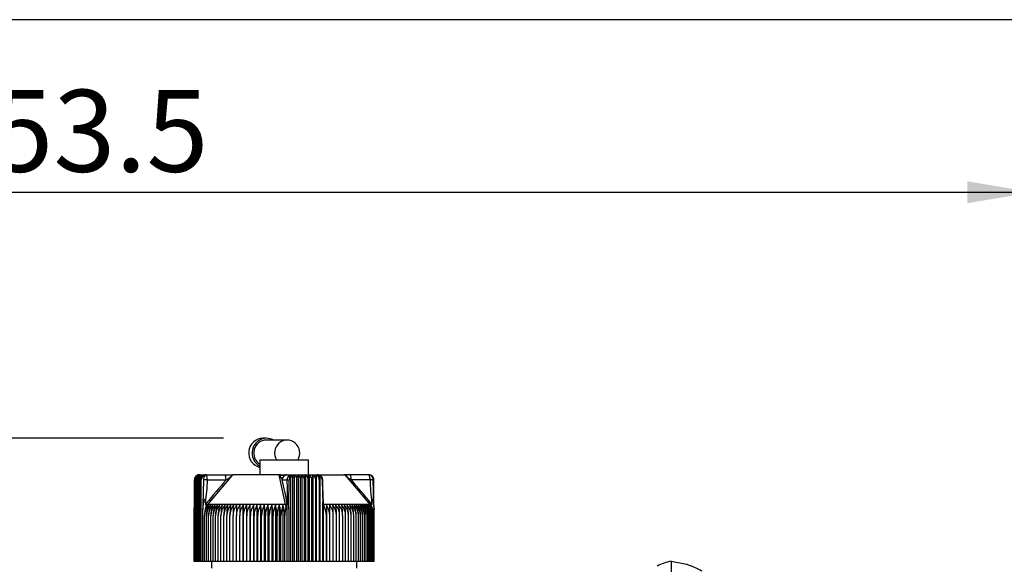
# Model space of a CAD drawing. Units: millimetres. Extents: x 0 to 408, y 0 to 202.
# Drawn here: x 210 to 241, y 185 to 202 of the extents above; entities that cross this region are included whole.
import ezdxf
from ezdxf.enums import TextEntityAlignment as Align
from ezdxf.lldxf.tags import DXFTag

# ---------------------------------------------------------------- set-up
doc = ezdxf.new("R2010")
doc.units = ezdxf.units.MM
for name, color, linetype in [('13811010_TAPON_R', 7, 'Continuous'), ('13811037', 7, 'Continuous'), ('18011009', 7, 'Continuous'), ('Predeterminado', 7, 'Continuous')]:
    doc.layers.add(name, color=color, linetype=linetype)
doc.styles.add('SEACAD_Arial', font='arial.ttf')
tags = doc.linetypes.add('HIDDEN2', pattern=[4.7625, 3.175, -1.5875]).pattern_tags.tags
tags[6:7] = [DXFTag(74, 4), DXFTag(75, 0), DXFTag(340, '0'), DXFTag(46, 0.0), DXFTag(50, 0.0), DXFTag(44, 0.0), DXFTag(45, 0.0)]
tags[4:5] = [DXFTag(74, 4), DXFTag(75, 0), DXFTag(340, '0'), DXFTag(46, 0.0), DXFTag(50, 0.0), DXFTag(44, 0.0), DXFTag(45, 0.0)]
doc.dimstyles.new('SOLE', dxfattribs={"dimtxt": 2.6, "dimasz": 2.08, "dimexe": 1.3, "dimexo": 1.3, "dimgap": 0.65, "dimtad": 1, "dimlfac": 9.090909, "dimdsep": 46, "dimtxsty": 'SEACAD_Arial', "dimblk1": '_SE_FILLED', "dimblk2": '_SE_FILLED', "dimsah": 1, "dimcen": 1.3, "dimadec": 0, "dimazin": 0, "dimtfac": 0.7, "dimtdec": 3, "dimtmove": 0, "dimatfit": 3, "dimfxl": 1, "dimarcsym": 0})

# ---------------------------------------------------------------- blocks, each defined once
blk = doc.blocks.new('SE2')
at = {"layer": '13811010_TAPON_R', "color": 7, "linetype": 'HIDDEN2'}
for p, q in [((217.778, 188.561), (217.67, 188.561)), ((218.44, 188.506), (217.778, 188.506)), ((217.576, 187.879), (219.116, 187.879)), ((217.576, 187.879), (217.576, 187.406)), ((219.116, 187.406), (219.116, 187.879)), ((215.499, 184.656), (215.499, 187.241)), ((215.513, 184.656), (215.513, 187.241)), ((215.533, 184.656), (215.533, 187.241)), ((215.558, 184.656), (215.558, 187.241)), ((215.589, 184.656), (215.589, 187.241)), ((215.625, 184.656), (215.625, 187.241)), ((215.662, 187.406), (215.867, 187.406)), ((215.666, 184.656), (215.666, 187.241)), ((215.712, 184.656), (215.712, 187.241)), ((215.784, 187.241), (215.769, 186.454)), ((215.867, 187.406), (216.461, 187.406)), ((216.461, 187.406), (216.729, 187.406)), ((218.191, 187.406), (216.721, 187.406)), ((218.191, 187.406), (218.444, 187.406)), ((218.444, 187.406), (218.594, 187.406)), ((218.498, 186.454), (218.509, 187.241)), ((218.548, 187.388), (218.548, 184.656)), ((218.594, 187.406), (219.405, 187.406)), ((218.618, 184.656), (218.618, 187.241)), ((218.667, 187.396), (218.667, 184.656)), ((218.742, 184.656), (218.742, 187.241)), ((218.786, 187.396), (218.786, 184.656)), ((218.865, 184.656), (218.865, 187.241)), ((218.904, 187.396), (218.904, 184.656)), ((218.987, 184.656), (218.987, 187.241)), ((219.021, 187.396), (219.021, 184.656)), ((219.108, 184.656), (219.108, 187.241)), ((219.137, 187.396), (219.137, 184.656)), ((219.228, 184.656), (219.228, 187.241)), ((219.251, 187.396), (219.251, 184.656)), ((219.346, 184.656), (219.346, 187.241)), ((219.363, 187.396), (219.363, 184.656)), ((219.401, 187.406), (220.276, 187.406)), ((219.461, 184.656), (219.461, 187.241)), ((219.474, 187.388), (219.474, 184.656)), ((219.547, 187.241), (219.567, 186.454)), ((219.582, 186.579), (219.569, 187.246)), ((220.436, 187.406), (220.259, 187.406)), ((221.029, 187.406), (220.436, 187.406)), ((221.193, 186.454), (221.17, 187.241)), ((221.193, 186.462), (221.193, 187.241)), ((221.025, 186.52), (220.815, 186.769)), ((221.077, 186.459), (220.902, 186.668)), ((215.489, 186.297), (215.498, 186.454)), ((215.489, 184.656), (215.489, 186.297)), ((215.763, 186.297), (215.784, 186.455)), ((215.769, 186.454), (215.763, 186.297)), ((215.763, 184.656), (215.763, 186.297)), ((215.848, 186.513), (215.848, 186.463)), ((215.889, 186.458), (215.863, 186.372)), ((217.042, 186.436), (217.042, 184.656)), ((217.149, 186.436), (217.149, 184.656)), ((217.258, 186.436), (217.258, 184.656)), ((217.37, 186.436), (217.37, 184.656)), ((217.483, 186.436), (217.483, 184.656)), ((217.598, 186.436), (217.598, 184.656)), ((217.714, 186.436), (217.714, 184.656)), ((217.831, 186.436), (217.831, 184.656)), ((217.949, 186.436), (217.949, 184.656)), ((218.068, 186.436), (218.068, 184.656)), ((218.188, 186.436), (218.188, 184.656)), ((218.308, 186.436), (218.308, 184.656)), ((218.406, 186.372), (218.428, 186.458)), ((218.428, 186.458), (218.428, 184.656)), ((218.449, 186.514), (218.449, 186.463)), ((218.483, 186.455), (218.493, 186.307)), ((218.494, 186.307), (218.498, 186.454)), ((218.494, 186.307), (218.494, 184.656)), ((219.567, 186.454), (219.575, 186.297)), ((219.575, 186.297), (219.576, 186.455)), ((219.575, 184.656), (219.575, 186.297)), ((219.58, 186.513), (219.58, 186.463)), ((219.582, 186.458), (219.582, 184.656)), ((219.582, 186.458), (219.621, 186.372)), ((219.688, 186.436), (219.688, 184.656)), ((221.136, 186.372), (221.094, 186.458)), ((221.13, 186.513), (221.13, 186.463)), ((221.184, 186.455), (221.202, 186.297)), ((221.202, 186.297), (221.193, 186.454)), ((221.202, 186.165), (221.202, 186.297)), ((215.486, 184.656), (215.486, 186.106)), ((215.82, 184.656), (215.82, 186.106)), ((215.88, 184.656), (215.88, 186.106)), ((215.946, 184.656), (215.946, 186.106)), ((216.016, 184.656), (216.016, 186.106)), ((216.091, 184.656), (216.091, 186.106)), ((216.17, 184.656), (216.17, 186.106)), ((216.253, 184.656), (216.253, 186.106)), ((216.34, 184.656), (216.34, 186.106)), ((216.431, 184.656), (216.431, 186.106)), ((216.525, 184.656), (216.525, 186.106)), ((216.623, 184.656), (216.623, 186.106)), ((216.724, 184.656), (216.724, 186.106)), ((216.829, 184.656), (216.829, 186.106)), ((216.936, 184.656), (216.936, 186.106)), ((217.046, 184.656), (217.046, 186.106)), ((217.158, 184.656), (217.158, 186.106)), ((217.273, 184.656), (217.273, 186.106)), ((217.389, 184.656), (217.389, 186.106)), ((217.508, 184.656), (217.508, 186.106)), ((217.628, 184.656), (217.628, 186.106)), ((217.749, 184.656), (217.749, 186.106)), ((217.872, 184.656), (217.872, 186.106)), ((217.995, 184.656), (217.995, 186.106)), ((218.119, 184.656), (218.119, 186.106)), ((218.244, 184.656), (218.244, 186.106)), ((218.369, 184.656), (218.369, 186.106)), ((219.687, 184.656), (219.687, 186.106)), ((219.796, 184.656), (219.796, 186.106)), ((219.902, 184.656), (219.902, 186.106)), ((220.005, 184.656), (220.005, 186.106)), ((220.105, 184.656), (220.105, 186.106)), ((220.202, 184.656), (220.202, 186.106)), ((220.295, 184.656), (220.295, 186.106)), ((220.384, 184.656), (220.384, 186.106)), ((220.47, 184.656), (220.47, 186.106)), ((220.551, 184.656), (220.551, 186.106)), ((220.629, 184.656), (220.629, 186.106)), ((220.702, 184.656), (220.702, 186.106)), ((220.77, 184.656), (220.77, 186.106)), ((220.834, 184.656), (220.834, 186.106)), ((220.893, 184.656), (220.893, 186.106)), ((220.947, 184.656), (220.947, 186.106)), ((220.997, 184.656), (220.997, 186.106)), ((221.041, 184.656), (221.041, 186.106)), ((221.08, 184.656), (221.08, 186.106)), ((221.114, 184.656), (221.114, 186.106)), ((221.143, 184.656), (221.143, 186.106)), ((221.166, 184.656), (221.166, 186.106)), ((221.184, 184.656), (221.184, 186.106)), ((221.197, 184.656), (221.197, 186.106)), ((221.204, 184.656), (221.204, 186.106)), ((221.205, 184.656), (221.205, 186.106)), ((215.489, 184.656), (215.486, 184.656)), ((215.499, 184.656), (215.489, 184.656)), ((215.513, 184.656), (215.499, 184.656)), ((215.533, 184.656), (215.513, 184.656)), ((215.558, 184.656), (215.533, 184.656)), ((215.589, 184.656), (215.558, 184.656)), ((215.625, 184.656), (215.589, 184.656)), ((215.666, 184.656), (215.625, 184.656)), ((215.712, 184.656), (215.666, 184.656)), ((215.763, 184.656), (215.712, 184.656)), ((215.82, 184.656), (215.763, 184.656)), ((215.88, 184.656), (215.82, 184.656)), ((215.946, 184.656), (215.88, 184.656)), ((216.016, 184.656), (215.946, 184.656)), ((216.091, 184.656), (216.016, 184.656)), ((216.17, 184.656), (216.091, 184.656)), ((216.253, 184.656), (216.17, 184.656)), ((216.34, 184.656), (216.253, 184.656)), ((216.431, 184.656), (216.34, 184.656)), ((216.525, 184.656), (216.431, 184.656)), ((216.623, 184.656), (216.525, 184.656)), ((216.724, 184.656), (216.623, 184.656)), ((216.829, 184.656), (216.724, 184.656)), ((216.936, 184.656), (216.829, 184.656)), ((217.042, 184.656), (216.936, 184.656)), ((217.046, 184.656), (217.042, 184.656)), ((217.149, 184.656), (217.046, 184.656)), ((217.158, 184.656), (217.149, 184.656)), ((217.258, 184.656), (217.158, 184.656)), ((217.273, 184.656), (217.258, 184.656)), ((217.37, 184.656), (217.273, 184.656)), ((217.389, 184.656), (217.37, 184.656)), ((217.483, 184.656), (217.389, 184.656)), ((217.508, 184.656), (217.483, 184.656)), ((217.598, 184.656), (217.508, 184.656)), ((217.628, 184.656), (217.598, 184.656)), ((217.714, 184.656), (217.628, 184.656)), ((217.749, 184.656), (217.714, 184.656)), ((217.831, 184.656), (217.749, 184.656)), ((217.872, 184.656), (217.831, 184.656)), ((217.949, 184.656), (217.872, 184.656)), ((217.995, 184.656), (217.949, 184.656)), ((218.068, 184.656), (217.995, 184.656)), ((218.119, 184.656), (218.068, 184.656)), ((218.188, 184.656), (218.119, 184.656)), ((218.244, 184.656), (218.188, 184.656)), ((218.308, 184.656), (218.244, 184.656)), ((218.369, 184.656), (218.308, 184.656)), ((218.428, 184.656), (218.369, 184.656)), ((218.494, 184.656), (218.428, 184.656)), ((218.548, 184.656), (218.494, 184.656)), ((218.618, 184.656), (218.548, 184.656)), ((218.667, 184.656), (218.618, 184.656)), ((218.742, 184.656), (218.667, 184.656)), ((218.786, 184.656), (218.742, 184.656)), ((218.865, 184.656), (218.786, 184.656)), ((218.904, 184.656), (218.865, 184.656)), ((218.987, 184.656), (218.904, 184.656)), ((219.021, 184.656), (218.987, 184.656)), ((219.108, 184.656), (219.021, 184.656)), ((219.137, 184.656), (219.108, 184.656)), ((219.228, 184.656), (219.137, 184.656)), ((219.251, 184.656), (219.228, 184.656)), ((219.346, 184.656), (219.251, 184.656)), ((219.363, 184.656), (219.346, 184.656)), ((219.461, 184.656), (219.363, 184.656)), ((219.474, 184.656), (219.461, 184.656)), ((219.575, 184.656), (219.474, 184.656)), ((219.582, 184.656), (219.575, 184.656)), ((219.687, 184.656), (219.582, 184.656)), ((219.688, 184.656), (219.687, 184.656)), ((219.796, 184.656), (219.688, 184.656)), ((219.902, 184.656), (219.796, 184.656)), ((220.005, 184.656), (219.902, 184.656)), ((220.105, 184.656), (220.005, 184.656)), ((220.202, 184.656), (220.105, 184.656)), ((220.295, 184.656), (220.202, 184.656)), ((220.384, 184.656), (220.295, 184.656)), ((220.47, 184.656), (220.384, 184.656)), ((220.551, 184.656), (220.47, 184.656)), ((220.629, 184.656), (220.551, 184.656)), ((220.702, 184.656), (220.629, 184.656)), ((220.77, 184.656), (220.702, 184.656)), ((220.834, 184.656), (220.77, 184.656)), ((220.893, 184.656), (220.834, 184.656)), ((220.947, 184.656), (220.893, 184.656)), ((220.997, 184.656), (220.947, 184.656)), ((221.041, 184.656), (220.997, 184.656)), ((221.08, 184.656), (221.041, 184.656)), ((221.114, 184.656), (221.08, 184.656)), ((221.143, 184.656), (221.114, 184.656)), ((221.166, 184.656), (221.143, 184.656)), ((221.184, 184.656), (221.166, 184.656)), ((221.197, 184.656), (221.184, 184.656)), ((221.204, 184.656), (221.197, 184.656)), ((221.205, 184.656), (221.204, 184.656))]:
    blk.add_line(p, q, dxfattribs=at)
at = {"layer": '13811010_TAPON_R', "color": 7, "linetype": 'Continuous'}
for p, q in [((215.908, 187.241), (216.501, 187.241)), ((215.923, 186.459), (216.721, 187.406)), ((218.389, 186.459), (218.191, 187.406)), ((218.284, 187.241), (218.434, 187.241)), ((218.434, 187.241), (218.509, 187.241)), ((220.815, 186.769), (220.276, 187.406)), ((221.07, 187.241), (220.476, 187.241)), ((219.607, 186.459), (219.581, 186.581)), ((215.863, 186.372), (215.923, 186.459)), ((218.389, 186.459), (215.923, 186.459)), ((218.406, 186.372), (218.389, 186.459)), ((221.077, 186.459), (219.607, 186.459)), ((219.621, 186.372), (219.607, 186.459))]:
    blk.add_line(p, q, dxfattribs=at)
at = {"layer": '13811010_TAPON_R', "color": 7, "linetype": 'HIDDEN2'}
for centre, radius, start, end in [((215.664, 187.239), 0.165, 107.4146, 179.2269), ((215.672, 187.241), 0.173, 156.0249, 180.0548), ((215.679, 187.238), 0.166, 106.7712, 178.9123), ((215.677, 187.245), 0.164, 112.522, 161.2581), ((215.699, 187.237), 0.166, 106.2119, 178.6293), ((215.662, 187.241), 0.165, 127.8787, 140.9305), ((215.697, 187.246), 0.164, 113.829, 162.6291), ((215.725, 187.236), 0.167, 105.7329, 178.3797), ((215.723, 187.247), 0.165, 115.2665, 163.8952), ((215.755, 187.249), 0.166, 116.8435, 182.6958), ((215.756, 187.235), 0.167, 105.3311, 178.1649), ((215.662, 187.241), 0.165, 90, 107.8831), ((215.791, 187.25), 0.167, 118.5696, 183.1352), ((215.792, 187.235), 0.167, 105.0036, 177.9862), ((215.834, 187.251), 0.168, 120.4548, 183.5568), ((215.833, 187.234), 0.167, 104.7482, 177.8446), ((215.882, 187.253), 0.171, 122.5097, 183.9515), ((215.861, 187.24), 0.149, 151.6161, 179.8666), ((215.844, 181.911), 5.33, 89.31, 90.6413), ((218.371, 187.242), 0.247, 359.8103, 16.4104), ((218.695, 187.252), 0.17, 356.1033, 57.7971), ((218.819, 187.251), 0.168, 356.5025, 59.8269), ((218.942, 187.25), 0.167, 356.9272, 61.6885), ((219.062, 187.248), 0.165, 357.3684, 63.3925), ((219.614, 187.263), 0.386, 159.8759, 183.3509), ((219.181, 187.247), 0.165, 357.818, 64.9489), ((219.841, 187.264), 0.496, 164.4922, 182.6605), ((219.297, 187.246), 0.164, 358.2688, 66.3671), ((219.405, 187.241), 0.165, 0, 90), ((220.849, 187.242), 1.388, 177.1436, 180.0537), ((220.833, 187.876), 0.729, 220.2187, 240.7011), ((221.029, 187.241), 0.165, 39.0695, 90), ((221.122, 183.96), 3.281, 89.1521, 90.9079), ((221.02, 187.241), 0.173, 359.9452, 23.9751), ((216.632, 186.11), 0.813, 161.2119, 180.2987), ((216.324, 186.102), 0.504, 138.6164, 179.6288), ((216.705, 186.115), 0.824, 157.0934, 180.6342), ((216.385, 186.102), 0.504, 138.6359, 179.6312), ((216.827, 186.115), 0.881, 158.6901, 180.6346), ((216.451, 186.102), 0.505, 138.7204, 179.6412), ((216.966, 186.116), 0.95, 160.3439, 180.6247), ((216.522, 186.103), 0.506, 138.8698, 179.6588), ((217.126, 186.117), 1.035, 162.0518, 180.6043), ((216.599, 186.103), 0.508, 139.0845, 179.6837), ((216.68, 186.103), 0.511, 139.3645, 179.7156), ((217.312, 186.117), 1.143, 163.8104, 180.5736), ((217.533, 186.118), 1.28, 165.6156, 180.5329), ((216.766, 186.103), 0.514, 139.7102, 179.7541), ((217.803, 186.118), 1.463, 167.4632, 180.4826), ((216.857, 186.104), 0.518, 140.1219, 179.7986), ((218.147, 186.118), 1.717, 169.3483, 180.4236), ((216.953, 186.104), 0.522, 140.6051, 179.8435), ((218.613, 186.119), 2.088, 171.2659, 180.3567), ((217.052, 186.105), 0.527, 141.1447, 179.9033), ((219.302, 186.119), 2.679, 173.2105, 180.2832), ((217.157, 186.105), 0.534, 141.7565, 179.962), ((220.489, 186.119), 3.765, 175.1763, 180.2044), ((217.265, 186.106), 0.541, 142.4359, 180.0237), ((223.209, 186.119), 6.38, 177.1572, 180.1217), ((217.378, 186.106), 0.549, 143.1831, 180.0876), ((238.191, 186.119), 21.256, 179.1471, 180.0367), ((217.495, 186.107), 0.559, 143.9986, 180.1527), ((201.14, 186.119), 15.906, 359.951, 1.1398), ((217.615, 186.108), 0.57, 144.8825, 180.2178), ((211.36, 186.119), 5.798, 359.8662, 3.1288), ((217.74, 186.108), 0.583, 145.8351, 180.282), ((213.717, 186.119), 3.556, 359.784, 5.1079), ((217.87, 186.109), 0.597, 146.8565, 180.3441), ((214.864, 186.122), 2.525, 359.6358, 7.141), ((218.003, 186.11), 0.614, 147.9466, 180.403), ((215.484, 186.119), 2.024, 359.6332, 9.012), ((218.141, 186.111), 0.633, 149.1051, 180.4575), ((215.953, 186.118), 1.674, 359.5674, 10.9253), ((218.283, 186.111), 0.655, 150.3317, 180.5067), ((216.316, 186.118), 1.434, 359.5096, 12.8053), ((218.43, 186.112), 0.681, 151.6255, 180.5493), ((216.614, 186.117), 1.258, 359.4607, 14.6471), ((218.582, 186.113), 0.711, 152.9858, 180.5846), ((216.87, 186.117), 1.125, 359.4213, 16.4459), ((218.741, 186.114), 0.746, 154.4113, 180.6115), ((217.098, 186.116), 1.022, 359.3921, 18.1974), ((218.906, 186.114), 0.787, 155.9003, 180.6294), ((217.305, 186.116), 0.939, 359.3732, 19.8977), ((219.08, 186.115), 0.836, 157.4509, 180.6376), ((217.497, 186.115), 0.872, 359.3648, 21.5435), ((219.116, 186.107), 0.571, 359.902, 27.6587), ((265.302, 186.119), 45.616, 179.6027, 180.0172), ((219.24, 186.107), 0.555, 359.8719, 36.313), ((219.356, 186.106), 0.546, 359.9364, 37.1032), ((208.433, 186.119), 11.363, 359.9312, 1.5954), ((219.467, 186.106), 0.538, 359.9994, 37.8254), ((214.838, 186.119), 5.063, 359.8465, 3.583), ((219.574, 186.105), 0.531, 0.0599, 38.4798), ((216.737, 186.119), 3.268, 359.7648, 5.5593), ((219.676, 186.105), 0.525, 0.117, 39.0668), ((217.684, 186.119), 2.421, 359.6875, 7.5182), ((219.775, 186.104), 0.52, 0.1698, 39.5868), ((218.271, 186.119), 1.93, 359.616, 9.4536), ((219.868, 186.104), 0.516, 0.2177, 40.0402), ((218.684, 186.118), 1.611, 359.5517, 11.36), ((219.957, 186.103), 0.512, 0.2599, 40.4274), ((218.996, 186.118), 1.388, 359.4956, 13.232), ((220.042, 186.103), 0.51, 0.2958, 40.7488), ((219.248, 186.118), 1.222, 359.4333, 15.0798), ((220.121, 186.103), 0.507, 0.3251, 41.0045), ((219.452, 186.117), 1.099, 359.4115, 16.8529), ((220.196, 186.103), 0.506, 0.3472, 41.1949), ((219.627, 186.116), 1.001, 359.3845, 18.5931), ((220.265, 186.102), 0.505, 0.3619, 41.3202), ((219.779, 186.116), 0.923, 359.368, 20.2813), ((220.33, 186.102), 0.504, 0.3691, 41.3805), ((219.912, 186.115), 0.859, 359.3619, 21.9142), ((220.389, 186.102), 0.504, 0.3685, 41.3758), ((220.028, 186.115), 0.806, 359.3661, 23.4888), ((220.443, 186.102), 0.505, 0.3603, 41.3062), ((220.132, 186.114), 0.761, 359.3802, 25.0026), ((220.491, 186.103), 0.506, 0.3445, 41.1715), ((220.223, 186.113), 0.724, 359.4036, 26.4536), ((220.532, 186.102), 0.509, 0.3917, 40.9013), ((220.305, 186.112), 0.692, 359.4357, 27.84), ((220.57, 186.103), 0.51, 0.291, 40.7065), ((220.376, 186.112), 0.665, 359.4755, 29.1605), ((220.601, 186.103), 0.513, 0.2541, 40.3757), ((220.439, 186.111), 0.641, 359.5222, 30.414), ((220.626, 186.104), 0.517, 0.2111, 39.979), ((220.493, 186.11), 0.621, 359.5747, 31.5997), ((220.645, 186.104), 0.521, 0.1625, 39.516), ((220.539, 186.109), 0.603, 359.632, 32.7171), ((220.658, 186.105), 0.526, 0.109, 38.9864), ((220.578, 186.109), 0.588, 359.6929, 33.7659), ((220.656, 186.106), 0.55, 38.8326, 40), ((220.664, 186.105), 0.532, 0.0514, 38.3897), ((220.609, 186.108), 0.575, 359.7564, 34.7459), ((220.665, 186.106), 0.539, 359.9905, 37.7256), ((220.634, 186.107), 0.563, 359.8213, 35.6572), ((220.658, 186.106), 0.547, 359.9272, 36.9936), ((220.651, 186.107), 0.553, 359.8865, 36.5), ((216.033, 186.106), 0.547, 170.6347, 180.0728)]:
    blk.add_arc(centre, radius, start, end, dxfattribs=at)
at = {"layer": '13811010_TAPON_R', "color": 7, "linetype": 'Continuous'}
for centre, radius, start, end in [((210.841, 187.312), 5.07, 350.9287, 359.1899), ((23.734, 145.315), 199.017, 11.94165, 12.16135), ((238.318, 187.293), 19.884, 180.15, 182.2444), ((140.135, 118.895), 105.48, 39.85743, 40.38757), ((226.153, 187.293), 5.084, 180.5892, 188.8268), ((217.251, 186.242), 1.219, 10.4448, 11.9401), ((220.649, 186.113), 0.594, 36.0849, 39.9016)]:
    blk.add_arc(centre, radius, start, end, dxfattribs=at)
at = {"layer": '13811010_TAPON_R', "color": 7, "linetype": 'HIDDEN2'}
for centre, major_axis, ratio, start_param, end_param in [((217.67, 188.093), (0, 0.467), 0.969378, 0, 2.931147), ((217.778, 188.093), (0, 0.467), 0.969378, 0, 2.677819), ((217.778, 188.093), (0, -0.412), 0.969378, 3.141593, 5.751519), ((217.778, 188.093), (0, 0.467), 0.969378, 5.793228, 6.283185), ((218.44, 188.093), (0, -0.412), 0.969378, 1.023945, 5.25924), ((215.622, 187.241), (0, 0.149), 0.82972, 0.796318, 1.077147), ((215.86, 187.241), (0, 0.149), 0.995399, 0.155748, 1.077147), ((215.881, 187.241), (0, 0.164), 0.588773, 0.46281, 1.570476), ((218.579, 187.241), (0, 0.164), 0.430485, 0.46281, 1.570796), ((218.535, 187.241), (0, 0.149), 0.55818, 5.206038, 6.127437), ((219.476, 187.241), (0, 0.149), 0.095817, 0.155748, 1.077147), ((219.414, 187.241), (0, 0.164), 0.808298, 4.71271, 5.820376), ((221.069, 187.241), (0, 0.149), 0.82972, 5.206038, 6.127437), ((221.022, 187.241), (0, 0.164), 0.902598, 4.71271, 5.820376), ((218.652, 186.104), (-0.001, 0.54), 0.524514, 1.052746, 1.567671), ((216.019, 186.104), (-0.045, 0.539), 0.986354, 1.367926, 1.486411)]:
    blk.add_ellipse(centre, major_axis=major_axis, ratio=ratio, start_param=start_param, end_param=end_param, dxfattribs=at)
at = {"layer": '13811010_TAPON_R', "color": 7, "linetype": 'Continuous'}
for centre, major_axis, ratio, start_param, end_param in [((215.662, 187.241), (0, 0.165), 0.995736, 0.971966, 1.129584), ((215.662, 187.241), (0, 0.165), 0.995736, 0, 0.300869), ((215.867, 187.241), (0, -0.165), 0.919557, 3.141593, 4.271176), ((215.867, 187.241), (0, -0.165), 0.245575, 1.570796, 3.141593), ((292.903, 118.066), (0.001, 104.867), 0.969377, 0.85046, 0.85989), ((216.461, 187.241), (0, -0.165), 0.245574, 1.570797, 3.141593), ((218.444, 187.241), (0, -0.165), 0.969378, 3.141593, 4.712389), ((218.594, 187.241), (0, -0.165), 0.969378, 3.141593, 4.712389), ((218.594, 187.241), (0, 0.165), 0.092251, 5.153602, 6.283185), ((219.405, 187.241), (0, -0.165), 0.392956, 2.012009, 3.141593), ((220.436, 187.241), (0, -0.165), 0.245577, 1.570797, 3.141593), ((221.029, 187.241), (0, -0.165), 0.245575, 1.570796, 3.141593), ((215.817, 186.436), (-0.0784, 0.0083), 0.215823, -1.106355, -0.888754), ((216.32, 186.097), (0, 0.609), 0.969378, 0.859628, 0.925379), ((215.886, 186.494), (0.0422, -0.0353), 0.160362, 4.522831, 5.916482), ((218.528, 186.436), (-0.0782, 0.0111), 0.189623, -1.152985, -0.935603), ((219.507, 186.436), (0.077, 0.0171), 0.103284, 0.441487, 0.659088), ((219.627, 186.494), (0.0538, 0.0114), 0.63301, 3.527268, 4.212446), ((221.122, 186.436), (0.0773, 0.0154), 0.140729, 0.390132, 0.607745)]:
    blk.add_ellipse(centre, major_axis=major_axis, ratio=ratio, start_param=start_param, end_param=end_param, dxfattribs=at)
at = {"layer": '13811010_TAPON_R', "color": 7, "linetype": 'HIDDEN2'}
for points, knots in [([(216.501, 187.241), (216.529, 187.259), (216.56, 187.28), (216.596, 187.302), (216.606, 187.308), (216.613, 187.312), (216.618, 187.316), (216.625, 187.321), (216.633, 187.328), (216.644, 187.337), (216.661, 187.351), (216.681, 187.368), (216.699, 187.385), (216.712, 187.397), (216.718, 187.403), (216.721, 187.406)], [0, 0, 0, 0, 0.365443, 0.414075, 0.45817, 0.481026, 0.505788, 0.533517, 0.5653, 0.624767, 0.682991, 0.807151, 0.91004, 0.952803, 1, 1, 1, 1]), ([(218.191, 187.406), (218.191, 187.405), (218.194, 187.401), (218.198, 187.394), (218.202, 187.385), (218.21, 187.372), (218.217, 187.357), (218.226, 187.343), (218.232, 187.332), (218.237, 187.324), (218.24, 187.318), (218.243, 187.314), (218.246, 187.31), (218.248, 187.307), (218.251, 187.302), (218.259, 187.291), (218.268, 187.275), (218.278, 187.256), (218.282, 187.245), (218.284, 187.241)], [0, 0, 0, 0, 0.018709, 0.05958, 0.109831, 0.157139, 0.277268, 0.343177, 0.404584, 0.461693, 0.482517, 0.511939, 0.535301, 0.56243, 0.583218, 0.620182, 0.783266, 0.910997, 1, 1, 1, 1]), ([(218.413, 187.403), (218.388, 187.399), (218.357, 187.394), (218.308, 187.385), (218.284, 187.377), (218.26, 187.376), (218.246, 187.391), (218.214, 187.4), (218.199, 187.404), (218.191, 187.406)], [0, 0, 0, 0, 0.383187, 0.545721, 0.600885, 0.645938, 0.83111, 0.917249, 1, 1, 1, 1]), ([(218.618, 187.241), (218.618, 187.259), (218.619, 187.276), (218.624, 187.31), (218.628, 187.325), (218.637, 187.353), (218.642, 187.364), (218.654, 187.384), (218.66, 187.391), (218.667, 187.396)], [0, 0, 0, 0, 0.25, 0.25, 0.5, 0.5, 0.75, 0.75, 1, 1, 1, 1]), ([(218.667, 187.396), (218.677, 187.391), (218.687, 187.384), (218.705, 187.365), (218.713, 187.353), (218.727, 187.326), (218.732, 187.31), (218.74, 187.277), (218.742, 187.259), (218.742, 187.241)], [0, 0, 0, 0, 0.25, 0.25, 0.5, 0.5, 0.75, 0.75, 1, 1, 1, 1]), ([(218.742, 187.241), (218.742, 187.259), (218.743, 187.276), (218.748, 187.31), (218.751, 187.325), (218.759, 187.353), (218.764, 187.364), (218.774, 187.384), (218.78, 187.391), (218.786, 187.396)], [0, 0, 0, 0, 0.25, 0.25, 0.5, 0.5, 0.75, 0.75, 1, 1, 1, 1]), ([(218.865, 187.241), (218.865, 187.259), (218.866, 187.276), (218.87, 187.31), (218.873, 187.325), (218.88, 187.353), (218.884, 187.364), (218.894, 187.384), (218.899, 187.391), (218.904, 187.396)], [0, 0, 0, 0, 0.25, 0.25, 0.5, 0.5, 0.75, 0.75, 1, 1, 1, 1]), ([(218.987, 187.241), (218.987, 187.259), (218.988, 187.276), (218.992, 187.31), (218.994, 187.325), (219, 187.353), (219.004, 187.364), (219.012, 187.384), (219.016, 187.391), (219.021, 187.396)], [0, 0, 0, 0, 0.25, 0.25, 0.5, 0.5, 0.75, 0.75, 1, 1, 1, 1]), ([(219.108, 187.241), (219.108, 187.259), (219.109, 187.276), (219.112, 187.31), (219.114, 187.325), (219.119, 187.353), (219.122, 187.364), (219.129, 187.384), (219.133, 187.391), (219.137, 187.396)], [0, 0, 0, 0, 0.25, 0.25, 0.5, 0.5, 0.75, 0.75, 1, 1, 1, 1]), ([(220.447, 187.402), (220.427, 187.401), (220.397, 187.401), (220.358, 187.399), (220.335, 187.395), (220.331, 187.388), (220.331, 187.383), (220.33, 187.382), (220.328, 187.382), (220.324, 187.383), (220.316, 187.386), (220.298, 187.394), (220.277, 187.402), (220.252, 187.405), (220.242, 187.406), (220.236, 187.406)], [0, 0, 0, 0, 0.198723, 0.361929, 0.49297, 0.602107, 0.63646, 0.641749, 0.646676, 0.657977, 0.691235, 0.73897, 0.864725, 0.932955, 1, 1, 1, 1]), ([(215.784, 186.455), (215.787, 186.476), (215.793, 186.514), (215.802, 186.56), (215.809, 186.588), (215.813, 186.605), (215.818, 186.617), (215.822, 186.627), (215.829, 186.634), (215.837, 186.627), (215.84, 186.618), (215.844, 186.598), (215.847, 186.563), (215.848, 186.532), (215.848, 186.513)], [0, 0, 0, 0, 0.211328, 0.374235, 0.44885, 0.495353, 0.5407, 0.577454, 0.599915, 0.623412, 0.657777, 0.701944, 0.813597, 1, 1, 1, 1]), ([(218.449, 186.514), (218.449, 186.533), (218.449, 186.564), (218.451, 186.6), (218.453, 186.62), (218.454, 186.629), (218.457, 186.635), (218.46, 186.635), (218.464, 186.626), (218.467, 186.607), (218.472, 186.572), (218.478, 186.52), (218.481, 186.478), (218.483, 186.455)], [0, 0, 0, 0, 0.183189, 0.294158, 0.338153, 0.374861, 0.389938, 0.403277, 0.430068, 0.49388, 0.59574, 0.777529, 1, 1, 1, 1]), ([(219.576, 186.455), (219.577, 186.476), (219.577, 186.514), (219.577, 186.56), (219.578, 186.588), (219.578, 186.605), (219.578, 186.617), (219.578, 186.627), (219.579, 186.634), (219.579, 186.627), (219.579, 186.618), (219.579, 186.598), (219.58, 186.563), (219.58, 186.532), (219.58, 186.513)], [0, 0, 0, 0, 0.211328, 0.374235, 0.44885, 0.495353, 0.5407, 0.577454, 0.599916, 0.623412, 0.657777, 0.701944, 0.813597, 1, 1, 1, 1]), ([(221.13, 186.513), (221.129, 186.532), (221.129, 186.561), (221.133, 186.595), (221.135, 186.614), (221.137, 186.625), (221.143, 186.635), (221.151, 186.629), (221.154, 186.617), (221.16, 186.599), (221.165, 186.578), (221.17, 186.553), (221.177, 186.513), (221.181, 186.479), (221.184, 186.455)], [0, 0, 0, 0, 0.179803, 0.286295, 0.326736, 0.365012, 0.396336, 0.418174, 0.45728, 0.519195, 0.604402, 0.666991, 0.765757, 1, 1, 1, 1]), ([(215.848, 186.463), (215.848, 186.461), (215.848, 186.456), (215.851, 186.45), (215.857, 186.446), (215.864, 186.446), (215.871, 186.448), (215.877, 186.451), (215.883, 186.454), (215.887, 186.456), (215.889, 186.458)], [0, 0, 0, 0, 0.142821, 0.251215, 0.364607, 0.500318, 0.615001, 0.749823, 0.864113, 1, 1, 1, 1]), ([(218.428, 186.458), (218.429, 186.456), (218.431, 186.454), (218.434, 186.451), (218.437, 186.448), (218.441, 186.446), (218.445, 186.446), (218.448, 186.45), (218.449, 186.456), (218.449, 186.461), (218.449, 186.463)], [0, 0, 0, 0, 0.141281, 0.249561, 0.380589, 0.496773, 0.633905, 0.747256, 0.85618, 1, 1, 1, 1]), ([(219.58, 186.463), (219.58, 186.461), (219.58, 186.456), (219.58, 186.45), (219.58, 186.446), (219.581, 186.446), (219.581, 186.448), (219.581, 186.451), (219.582, 186.454), (219.582, 186.456), (219.582, 186.458)], [0, 0, 0, 0, 0.142821, 0.251215, 0.364607, 0.500318, 0.615001, 0.749823, 0.864113, 1, 1, 1, 1]), ([(221.094, 186.458), (221.096, 186.456), (221.1, 186.454), (221.105, 186.451), (221.11, 186.448), (221.116, 186.446), (221.122, 186.446), (221.127, 186.45), (221.129, 186.456), (221.129, 186.461), (221.13, 186.463)], [0, 0, 0, 0, 0.141279, 0.249561, 0.380589, 0.496773, 0.633905, 0.747256, 0.85618, 1, 1, 1, 1])]:
    blk.add_open_spline(points, degree=3, knots=knots, dxfattribs=at)
at = {"layer": '13811010_TAPON_R', "color": 7, "linetype": 'Continuous'}
blk.add_open_spline([(219.57, 187.241), (219.57, 187.241), (219.569, 187.241), (219.565, 187.241), (219.558, 187.241), (219.547, 187.241)], degree=3, knots=[0.3241899, 0.3241899, 0.3241899, 0.3241899, 0.5, 0.5, 1, 1, 1, 1], dxfattribs=at)
for points, weights in [([(218.443, 186.494), (218.438, 186.476), (218.417, 186.462), (218.389, 186.459)], [1.13195434982, 0.956022782631, 0.956015217052, 1.13193165308]), ([(221.105, 186.494), (221.085, 186.476), (221.073, 186.462), (221.077, 186.459)], [1.13195434982, 0.956022782631, 0.956015217053, 1.13193165308])]:
    blk.add_rational_spline(points, weights, degree=3, dxfattribs=at)
at = {"layer": '13811037', "color": 7, "linetype": 'HIDDEN2'}
for p, q in [((216.036, 184.656), (216.036, 184.436)), ((220.656, 184.436), (220.656, 184.656))]:
    blk.add_line(p, q, dxfattribs=at)
at = {"layer": '18011009', "color": 7, "linetype": 'HIDDEN2'}
for q in [(230.624, 184.273), (231.112, 184.563)]:
    blk.add_line((230.624, 184.666), q, dxfattribs=at)
for centre, radius, start, end in [((231.112, 182.614), 2.109, 103.3803, 116.1931), ((230.212, 181.92), 2.792, 60.1558, 71.1821)]:
    blk.add_arc(centre, radius, start, end, dxfattribs=at)
blk = doc.blocks.new('DMBLK1')
at = {"layer": 'Predeterminado', "linetype": 'Continuous'}
for points in [[(174.547, 186.481), (175.24, 186.481), (174.894, 188.561)], [(174.547, 151.701), (174.894, 149.621), (175.24, 151.701)]]:
    blk.add_hatch(color=7, dxfattribs=at).paths.add_polyline_path(points)
at = {"layer": 'Predeterminado', "color": 7, "linetype": 'Continuous'}
for p, q in [((216.424, 188.561), (173.594, 188.561)), ((174.894, 188.561), (174.894, 149.621)), ((180.751, 149.621), (173.594, 149.621))]:
    blk.add_line(p, q, dxfattribs=at)
at = {"layer": 'Predeterminado', "color": 7, "linetype": 'Continuous', "style": 'SEACAD_Arial'}
blk.add_text('354', height=2.6, rotation=90, dxfattribs=at).set_placement((171.644, 166.039), align=Align.TOP_LEFT)
blk = doc.blocks.new('_SE_FILLED')
at = {"color": 0}
blk.add_line((0, 0), (-1, 0), dxfattribs=at)
blk.add_solid([(0, 0), (-1, -0.1665), (-1, 0.1665), (0, 0)], dxfattribs=at)
blk = doc.blocks.new('GDimGGroup1')
at = {"layer": 'Predeterminado', "color": 7, "linetype": 'Continuous'}
blk.add_line((216.424, 188.561), (165.794, 188.561), dxfattribs=at)
blk = doc.blocks.new('DMBLK2')
at = {"layer": 'Predeterminado', "linetype": 'Continuous'}
for points in [[(183.301, 196.713), (181.221, 196.366), (183.301, 196.019)], [(240.026, 196.713), (240.026, 196.019), (242.106, 196.366)]]:
    blk.add_hatch(color=7, dxfattribs=at).paths.add_polyline_path(points)
at = {"layer": 'Predeterminado', "color": 7, "linetype": 'Continuous'}
for p, q in [((181.221, 172.921), (181.221, 197.666)), ((242.106, 176.864), (242.106, 197.666)), ((181.221, 196.366), (242.106, 196.366))]:
    blk.add_line(p, q, dxfattribs=at)
at = {"layer": 'Predeterminado', "color": 7, "linetype": 'Continuous', "style": 'SEACAD_Arial'}
blk.add_text('553.5', height=2.6, dxfattribs=at).set_placement((207.085, 199.616), align=Align.TOP_LEFT)
blk = doc.blocks.new('SE5')
at = {"layer": 'Predeterminado', "color": 7, "linetype": 'Continuous'}
blk.add_line((288.852, 201.841), (7.852, 201.841), dxfattribs=at)
blk = doc.blocks.new('SE4')
at = {"layer": 'Predeterminado'}
blk.add_blockref('SE5', (0, 0), dxfattribs=at)

msp = doc.modelspace()

# ---------------------------------------------------------------- block references
msp.add_blockref('SE4', (0, 0))
at = {"layer": 'Predeterminado'}
for name in ['GDimGGroup1', 'SE2']:
    msp.add_blockref(name, (0, 0), dxfattribs=at)

# ---------------------------------------------------------------- dimensions: what is measured, and where the dimension line sits
at = {"layer": 'Predeterminado', "color": 7, "linetype": 'Continuous'}
dim = msp.add_linear_dim(base=(242.1061, 196.3659), p1=(181.2208, 171.6208), p2=(242.1061, 175.5645), text='\\A1;<>', dimstyle='SOLE', dxfattribs=at)
dim.commit()
dim.dimension.update_dxf_attribs({"geometry": 'DMBLK2', "text_midpoint": (211.6635, 196.3659), "dimtype": 160})
dim = msp.add_linear_dim(base=(174.8938, 149.6208), p1=(217.7242, 188.5608), p2=(182.0508, 149.6208), angle=90, text='\\A1;<>', dimstyle='SOLE', dxfattribs=at)
dim.commit()
dim.dimension.update_dxf_attribs({"geometry": 'DMBLK1', "text_midpoint": (174.8938, 169.0908), "dimtype": 160})

doc.saveas('drawing.dxf')
